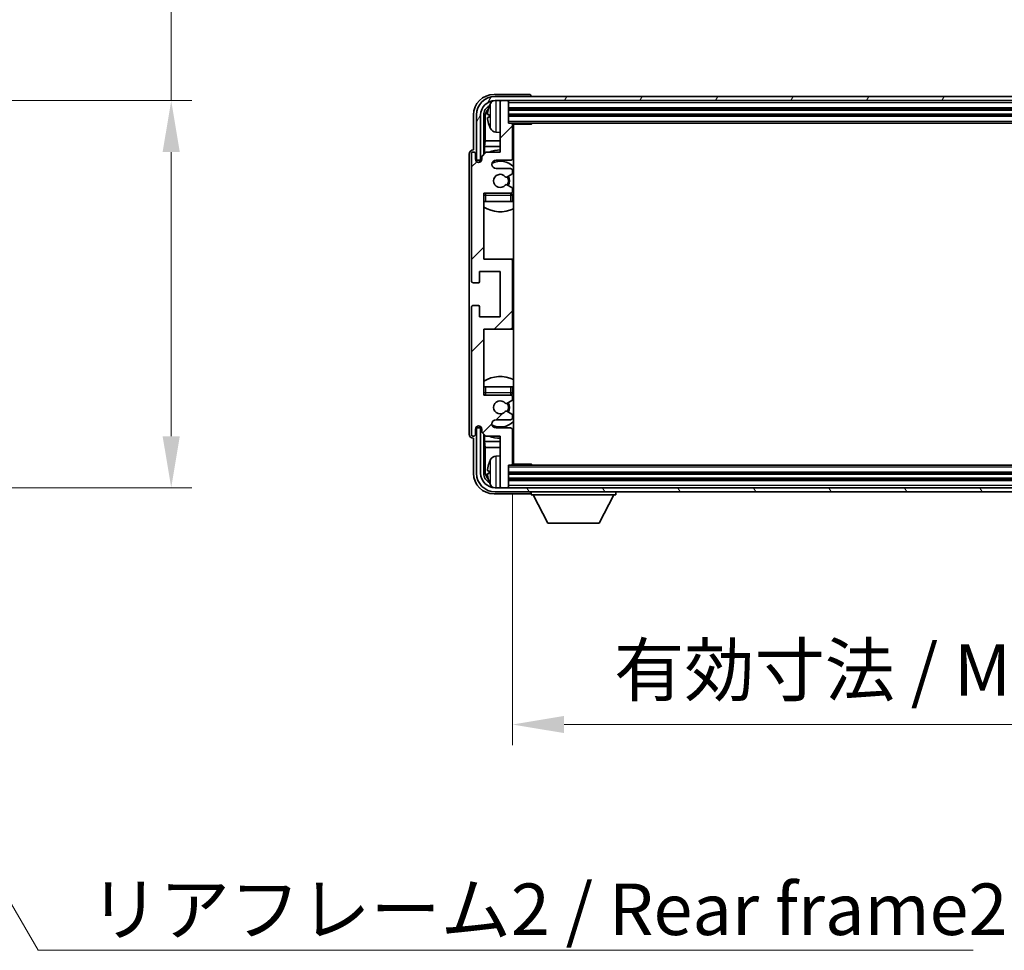
# Model space of a CAD drawing. Units: millimetres. Extents: x 0 to 10040, y 0 to 1686.
# Drawn here: x 3879 to 4118, y 936 to 1162 of the extents above; entities that cross this region are included whole.
import ezdxf

# ---------------------------------------------------------------- set-up
doc = ezdxf.new("R2010")
doc.units = ezdxf.units.MM
doc.header["$LTSCALE"] = 6
doc.layers.get('Defpoints').update_dxf_attribs({"lineweight": 25})
for name, color, linetype, lineweight in [('Dimension (ISO)', 7, 'Continuous', 18), ('Hatch (ISO)', 1, 'Continuous', 18), ('Symbol (ISO)', 7, 'Continuous', 18), ('Visible (ISO)', 7, 'Continuous', 35), ('Visible Narrow (ISO)', 7, 'Continuous', 25)]:
    doc.layers.add(name, color=color, linetype=linetype, lineweight=lineweight)
doc.styles.add('Note Text (TK)', font='txt')
doc.dimstyles.new('Default - Method 1b (TK)', dxfattribs={"dimscale": 6, "dimtxt": 2.5, "dimasz": 2.5, "dimexe": 1, "dimexo": 1.5, "dimgap": 1, "dimtad": 1, "dimtoh": 1, "dimrnd": 1e-08, "dimdsep": 46, "dimtxsty": 'Note Text (TK)', "dimcen": 0.09, "dimdle": 5, "dimclrd": 100, "dimclre": 100, "dimclrt": 7, "dimadec": 1, "dimazin": 1, "dimtfac": 1, "dimtmove": 0, "dimatfit": 3, "dimfxl": 1, "dimtolj": 1, "dimlwd": -1, "dimlwe": -1, "dimarcsym": 0})
doc.dimstyles.new('Default - Method 1b (TK)$7', dxfattribs={"dimscale": 6, "dimtxt": 2.5, "dimasz": 2.5, "dimexe": 1, "dimexo": 1.5, "dimgap": 1, "dimtad": 1, "dimtoh": 1, "dimrnd": 1e-08, "dimdsep": 46, "dimtxsty": 'Note Text (TK)', "dimcen": 0.09, "dimdle": 5, "dimclrd": 100, "dimclre": 100, "dimclrt": 7, "dimadec": 1, "dimazin": 1, "dimtfac": 1, "dimtmove": 0, "dimatfit": 3, "dimfxl": 1, "dimtolj": 1, "dimlwd": -1, "dimlwe": -1, "dimarcsym": 0})

# ---------------------------------------------------------------- blocks, each defined once
blk = doc.blocks.new('*D50')
at = {"layer": 'Defpoints', "color": 0}
for p in [(3820.33, 1142.02), (3820.33, 1048.02), (3915.33, 1048.02)]:
    blk.add_point(p, dxfattribs=at)
at = {"layer": 'Dimension (ISO)', "color": 100}
for p, q in [((3915.33, 1142.02), (3915.33, 1355.76)), ((3827.83, 1142.02), (3920.33, 1142.02)), ((3915.33, 1060.52), (3915.33, 1129.52)), ((3827.83, 1048.02), (3920.33, 1048.02))]:
    blk.add_line(p, q, dxfattribs=at)
for points in [[(3913.24, 1129.52), (3917.41, 1129.52), (3915.33, 1142.02)], [(3913.24, 1060.52), (3917.41, 1060.52), (3915.33, 1048.02)]]:
    blk.add_solid(points, dxfattribs=at)
at = {"layer": 'Dimension (ISO)', "color": 7, "insert": (3902.09, 1169.72), "char_height": 12.5, "attachment_point": 4, "rotation": 90, "style": 'Note Text (TK)'}
blk.add_mtext('\\A1;\\fＭＳ Ｐゴシック|b0|i0;\\H12.5000;有効寸法 / Max dim. 94', dxfattribs=at)
blk = doc.blocks.new('*D53')
at = {"layer": 'Defpoints', "color": 0}
for p in [(3998.21, 1053.83), (4237.21, 1053.83), (4237.21, 990.52)]:
    blk.add_point(p, dxfattribs=at)
at = {"layer": 'Dimension (ISO)', "color": 100}
for p, q in [((3998.21, 1046.33), (3998.21, 985.52)), ((4237.21, 1046.33), (4237.21, 985.52)), ((4010.71, 990.52), (4224.71, 990.52))]:
    blk.add_line(p, q, dxfattribs=at)
for points in [[(4010.71, 992.6), (4010.71, 988.44), (3998.21, 990.52)], [(4224.71, 992.6), (4224.71, 988.44), (4237.21, 990.52)]]:
    blk.add_solid(points, dxfattribs=at)
at = {"layer": 'Dimension (ISO)', "color": 7, "insert": (4022.86, 1003.76), "char_height": 12.5, "attachment_point": 4, "style": 'Note Text (TK)'}
blk.add_mtext('\\A1;\\fＭＳ Ｐゴシック|b0|i0;\\H12.5000;有効寸法 / Max dim. 239', dxfattribs=at)

msp = doc.modelspace()

# ---------------------------------------------------------------- hatches: boundary and pattern name
at = {"layer": 'Hatch (ISO)'}
h = msp.add_hatch(dxfattribs=at)
h.set_pattern_fill('ANSI31', color=256, scale=127, angle=14.999978, style=0)
h.set_pattern_definition([(60, (2283.5, -40), (-13.74815, 7.9375), [])])
edge = h.paths.add_edge_path()
edge.add_ellipse((4241.4646, 1138.5268), major_axis=(0, 3.5), ratio=1, start_angle=270, end_angle=360)
edge.add_line((4241.4646, 1142.0268), (4239.9146, 1142.0268))
edge.add_line((4239.9146, 1142.0268), (4238.5146, 1142.0268))
edge.add_line((4238.5146, 1142.0268), (3996.9146, 1142.0268))
edge.add_line((3996.9146, 1142.0268), (3995.5146, 1142.0268))
edge.add_line((3995.5146, 1142.0268), (3993.9646, 1142.0268))
edge.add_ellipse((3993.9646, 1138.5268), major_axis=(-3.5, 0), ratio=1, start_angle=270, end_angle=360)
edge.add_line((3990.4646, 1138.5268), (3990.4646, 1127.5268))
edge.add_line((3990.4646, 1127.5268), (3989.4646, 1127.5268))
edge.add_line((3989.4646, 1127.5268), (3989.4646, 1138.5268))
edge.add_ellipse((3993.9646, 1138.5268), major_axis=(0, 4.5), ratio=1, start_angle=0, end_angle=90, ccw=False)
edge.add_line((3993.9646, 1143.0268), (4241.4646, 1143.0268))
edge.add_ellipse((4241.4646, 1138.5268), major_axis=(4.5, 0), ratio=1, start_angle=0, end_angle=90, ccw=False)
edge.add_line((4245.9646, 1138.5268), (4245.9646, 1127.5268))
edge.add_line((4245.9646, 1127.5268), (4244.9646, 1127.5268))
edge.add_line((4244.9646, 1127.5268), (4244.9646, 1138.5268))
h = msp.add_hatch(dxfattribs=at)
h.set_pattern_fill('ANSI31', color=256, scale=127, style=0)
h.set_pattern_definition([(45, (2283.5, -40), (-11.22532, 11.22532), [])])
edge = h.paths.add_edge_path()
edge.add_ellipse((3997.7146, 1087.0268), major_axis=(0, -0.5), ratio=1, start_angle=0, end_angle=90)
edge.add_line((3998.2146, 1087.0268), (3998.2146, 1103.0268))
edge.add_ellipse((3997.7146, 1103.0268), major_axis=(0.5, 0), ratio=1, start_angle=0, end_angle=90)
edge.add_line((3997.7146, 1103.5268), (3991.2146, 1103.5268))
edge.add_line((3991.2146, 1103.5268), (3991.2146, 1119.5268))
edge.add_line((3991.2146, 1119.5268), (3997.7146, 1119.5268))
edge.add_ellipse((3997.7146, 1120.0268), major_axis=(0, -0.5), ratio=1, start_angle=0, end_angle=90)
edge.add_line((3998.2146, 1120.0268), (3998.2146, 1120.6215))
edge.add_ellipse((3997.9146, 1120.6215), major_axis=(0.3, 0), ratio=1, start_angle=0, end_angle=60)
edge.add_line((3998.0646, 1120.8813), (3996.8394, 1121.5887))
edge.add_ellipse((3996.6894, 1121.3289), major_axis=(0.15, 0.2598), ratio=1, start_angle=0, end_angle=80.91528)
edge.add_ellipse((3995.2146, 1122.5268), major_axis=(1.2419, -1.0088), ratio=1, start_angle=78.169441, end_angle=360, ccw=False)
edge.add_ellipse((3996.6894, 1123.7247), major_axis=(-0.2329, -0.1891), ratio=1, start_angle=0, end_angle=80.91528)
edge.add_line((3996.8394, 1123.4649), (3998.0646, 1124.1722))
edge.add_ellipse((3997.9146, 1124.432), major_axis=(0.15, -0.2598), ratio=1, start_angle=0, end_angle=60)
edge.add_line((3998.2146, 1124.432), (3998.2146, 1125.0268))
edge.add_ellipse((3997.7146, 1125.0268), major_axis=(0.5, 0), ratio=1, start_angle=0, end_angle=90)
edge.add_line((3997.7146, 1125.5268), (3994.2146, 1125.5268))
edge.add_ellipse((3994.2146, 1126.5268), major_axis=(0, -1), ratio=1, start_angle=180, end_angle=360, ccw=False)
edge.add_line((3994.2146, 1127.5268), (3997.7146, 1127.5268))
edge.add_ellipse((3997.7146, 1128.0268), major_axis=(0, -0.5), ratio=1, start_angle=0, end_angle=90)
edge.add_line((3998.2146, 1128.0268), (3998.2146, 1136.2268))
edge.add_ellipse((3997.9146, 1136.2268), major_axis=(0.3, 0), ratio=1, start_angle=0, end_angle=90)
edge.add_line((3997.9146, 1136.5268), (3997.2146, 1136.5268))
edge.add_line((3997.2146, 1136.5268), (3997.2146, 1141.7268))
edge.add_ellipse((3996.9146, 1141.7268), major_axis=(0.3, 0), ratio=1, start_angle=0, end_angle=90)
edge.add_line((3996.9146, 1142.0268), (3995.5146, 1142.0268))
edge.add_ellipse((3995.5146, 1141.7268), major_axis=(0, 0.3), ratio=1, start_angle=0, end_angle=90)
edge.add_line((3995.2146, 1141.7268), (3995.2146, 1129.5268))
edge.add_line((3995.2146, 1129.5268), (3991.7146, 1129.5268))
edge.add_line((3991.7146, 1129.5268), (3990.7146, 1128.5268))
edge.add_line((3990.7146, 1128.5268), (3990.7146, 1127.7768))
edge.add_ellipse((3989.9646, 1127.7768), major_axis=(0.75, 0), ratio=1, start_angle=180, end_angle=360, ccw=False)
edge.add_line((3989.2146, 1127.7768), (3989.2146, 1129.0268))
edge.add_ellipse((3988.7146, 1129.0268), major_axis=(0.5, 0), ratio=1, start_angle=0, end_angle=180)
edge.add_line((3988.2146, 1129.0268), (3988.2146, 1098.2768))
edge.add_ellipse((3988.7146, 1098.2768), major_axis=(-0.5, 0), ratio=1, start_angle=0, end_angle=90)
edge.add_line((3988.7146, 1097.7768), (3989.9146, 1097.7768))
edge.add_ellipse((3989.9146, 1098.0768), major_axis=(0, -0.3), ratio=1, start_angle=0, end_angle=90)
edge.add_line((3990.2146, 1098.0768), (3990.2146, 1100.5268))
edge.add_line((3990.2146, 1100.5268), (3995.2146, 1100.5268))
edge.add_line((3995.2146, 1100.5268), (3995.2146, 1089.5268))
edge.add_line((3995.2146, 1089.5268), (3990.2146, 1089.5268))
edge.add_line((3990.2146, 1089.5268), (3990.2146, 1091.9768))
edge.add_ellipse((3989.9146, 1091.9768), major_axis=(0.3, 0), ratio=1, start_angle=0, end_angle=90)
edge.add_line((3989.9146, 1092.2768), (3988.7146, 1092.2768))
edge.add_ellipse((3988.7146, 1091.7768), major_axis=(0, 0.5), ratio=1, start_angle=0, end_angle=90)
edge.add_line((3988.2146, 1091.7768), (3988.2146, 1061.0268))
edge.add_ellipse((3988.7146, 1061.0268), major_axis=(-0.5, 0), ratio=1, start_angle=0, end_angle=180)
edge.add_line((3989.2146, 1061.0268), (3989.2146, 1062.2768))
edge.add_ellipse((3989.9646, 1062.2768), major_axis=(-0.75, 0), ratio=1, start_angle=180, end_angle=360, ccw=False)
edge.add_line((3990.7146, 1062.2768), (3990.7146, 1061.5268))
edge.add_line((3990.7146, 1061.5268), (3991.7146, 1060.5268))
edge.add_line((3991.7146, 1060.5268), (3995.2146, 1060.5268))
edge.add_line((3995.2146, 1060.5268), (3995.2146, 1048.3268))
edge.add_ellipse((3995.5146, 1048.3268), major_axis=(-0.3, 0), ratio=1, start_angle=0, end_angle=90)
edge.add_line((3995.5146, 1048.0268), (3996.9146, 1048.0268))
edge.add_ellipse((3996.9146, 1048.3268), major_axis=(0, -0.3), ratio=1, start_angle=0, end_angle=90)
edge.add_line((3997.2146, 1048.3268), (3997.2146, 1053.5268))
edge.add_line((3997.2146, 1053.5268), (3997.9146, 1053.5268))
edge.add_ellipse((3997.9146, 1053.8268), major_axis=(0, -0.3), ratio=1, start_angle=0, end_angle=90)
edge.add_line((3998.2146, 1053.8268), (3998.2146, 1062.0268))
edge.add_ellipse((3997.7146, 1062.0268), major_axis=(0.5, 0), ratio=1, start_angle=0, end_angle=90)
edge.add_line((3997.7146, 1062.5268), (3994.2146, 1062.5268))
edge.add_ellipse((3994.2146, 1063.5268), major_axis=(0, -1), ratio=1, start_angle=180, end_angle=360, ccw=False)
edge.add_line((3994.2146, 1064.5268), (3997.7146, 1064.5268))
edge.add_ellipse((3997.7146, 1065.0268), major_axis=(0, -0.5), ratio=1, start_angle=0, end_angle=90)
edge.add_line((3998.2146, 1065.0268), (3998.2146, 1065.6215))
edge.add_ellipse((3997.9146, 1065.6215), major_axis=(0.3, 0), ratio=1, start_angle=0, end_angle=60)
edge.add_line((3998.0646, 1065.8813), (3996.8394, 1066.5887))
edge.add_ellipse((3996.6894, 1066.3289), major_axis=(0.15, 0.2598), ratio=1, start_angle=0, end_angle=80.91528)
edge.add_ellipse((3995.2146, 1067.5268), major_axis=(1.2419, -1.0088), ratio=1, start_angle=78.169441, end_angle=360, ccw=False)
edge.add_ellipse((3996.6894, 1068.7247), major_axis=(-0.2329, -0.1891), ratio=1, start_angle=0, end_angle=80.91528)
edge.add_line((3996.8394, 1068.4649), (3998.0646, 1069.1722))
edge.add_ellipse((3997.9146, 1069.432), major_axis=(0.15, -0.2598), ratio=1, start_angle=0, end_angle=60)
edge.add_line((3998.2146, 1069.432), (3998.2146, 1070.0268))
edge.add_ellipse((3997.7146, 1070.0268), major_axis=(0.5, 0), ratio=1, start_angle=0, end_angle=90)
edge.add_line((3997.7146, 1070.5268), (3991.2146, 1070.5268))
edge.add_line((3991.2146, 1070.5268), (3991.2146, 1086.5268))
edge.add_line((3991.2146, 1086.5268), (3997.7146, 1086.5268))
h = msp.add_hatch(dxfattribs=at)
h.set_pattern_fill('ANSI31', color=256, scale=127, angle=75.000175, style=0)
h.set_pattern_definition([(120.0002, (2283.5, -40), (-13.74813, -7.93754), [])])
edge = h.paths.add_edge_path()
edge.add_ellipse((3993.9646, 1051.5268), major_axis=(0, -3.5), ratio=1, start_angle=270, end_angle=360)
edge.add_line((3993.9646, 1048.0268), (3995.5146, 1048.0268))
edge.add_line((3995.5146, 1048.0268), (3996.9146, 1048.0268))
edge.add_line((3996.9146, 1048.0268), (4238.5146, 1048.0268))
edge.add_line((4238.5146, 1048.0268), (4239.9146, 1048.0268))
edge.add_line((4239.9146, 1048.0268), (4241.4646, 1048.0268))
edge.add_ellipse((4241.4646, 1051.5268), major_axis=(3.5, 0), ratio=1, start_angle=270, end_angle=360)
edge.add_line((4244.9646, 1051.5268), (4244.9646, 1062.5268))
edge.add_line((4244.9646, 1062.5268), (4245.9646, 1062.5268))
edge.add_line((4245.9646, 1062.5268), (4245.9646, 1051.5268))
edge.add_ellipse((4241.4646, 1051.5268), major_axis=(0, -4.5), ratio=1, start_angle=0, end_angle=90, ccw=False)
edge.add_line((4241.4646, 1047.0268), (3993.9646, 1047.0268))
edge.add_ellipse((3993.9646, 1051.5268), major_axis=(-4.5, 0), ratio=1, start_angle=0, end_angle=90, ccw=False)
edge.add_line((3989.4646, 1051.5268), (3989.4646, 1062.5268))
edge.add_line((3989.4646, 1062.5268), (3990.4646, 1062.5268))
edge.add_line((3990.4646, 1062.5268), (3990.4646, 1051.5268))

# ---------------------------------------------------------------- linework, layer by layer
at = {"layer": 'Visible (ISO)'}
for p, q in [((4002.2149, 1143.5268), (3993.7116, 1143.5268)), ((4241.4646, 1143.0268), (3993.9646, 1143.0268)), ((4002.7146, 1143.0268), (4002.7146, 1143.0271)), ((3993.9646, 1142.0268), (4241.4646, 1142.0268)), ((3995.2146, 1141.7268), (3995.2146, 1142.0268)), ((3995.2146, 1141.7268), (3995.2146, 1129.5268)), ((3996.9146, 1142.0268), (3995.5146, 1142.0268)), ((3997.2146, 1141.7268), (3997.2146, 1142.0268)), ((3997.2146, 1136.5268), (3997.2146, 1141.7268)), ((3988.7146, 1138.5298), (3988.7146, 1130.0268)), ((3989.4646, 1138.5268), (3989.4646, 1127.5268)), ((3990.4646, 1127.5268), (3990.4646, 1138.5268)), ((3991.2161, 1129.0283), (3991.2161, 1138.5268)), ((3991.5653, 1138.1776), (3991.5653, 1132.248)), ((3992.5006, 1138.5591), (3992.5006, 1137.9945)), ((3997.2146, 1140.0268), (4238.2146, 1140.0268)), ((3997.2146, 1138.5268), (4238.2146, 1138.5268)), ((3997.9146, 1136.5268), (3997.2146, 1136.5268)), ((3997.9146, 1136.5268), (4237.5146, 1136.5268)), ((3998.2104, 1136.2768), (4002.7851, 1136.2768)), ((3998.2146, 1128.0268), (3998.2146, 1136.2268)), ((3998.4646, 1053.7768), (3998.4646, 1136.2768)), ((4002.7851, 1136.2768), (4002.7851, 1136.5268)), ((4003.0351, 1136.5268), (4002.7851, 1136.2768)), ((3994.1557, 1134.3694), (3995.2146, 1134.2768)), ((3991.3733, 1130.8389), (3991.5653, 1132.248)), ((3995.2146, 1132.248), (3991.5653, 1132.248)), ((3998.4646, 1132.248), (3998.2146, 1132.248)), ((3987.7146, 1129.0274), (3987.7146, 1061.0262)), ((3988.2146, 1129.0268), (3988.2146, 1098.2768)), ((3988.7146, 1130.0268), (3988.714, 1130.0268)), ((3989.2146, 1127.7768), (3989.2146, 1129.0268)), ((3991.7146, 1129.5268), (3990.7146, 1128.5268)), ((3990.7146, 1128.5268), (3990.7146, 1127.7768)), ((3991.3733, 1130.8389), (3991.3733, 1129.1855)), ((3995.2146, 1130.8389), (3991.3733, 1130.8389)), ((3995.2146, 1129.5268), (3991.7146, 1129.5268)), ((3998.4646, 1130.8389), (3998.2146, 1130.8389)), ((3989.4646, 1127.5268), (3990.4646, 1127.5268)), ((3990.2161, 1127.0702), (3990.2161, 1127.3254)), ((3990.286, 1127.0991), (3990.286, 1127.2555)), ((3990.416, 1127.5253), (3990.6712, 1127.5253)), ((3990.4858, 1127.4554), (3990.6423, 1127.4554)), ((3994.2146, 1127.5268), (3997.7146, 1127.5268)), ((3997.7146, 1125.5268), (3994.2146, 1125.5268)), ((3996.8394, 1123.4649), (3998.0646, 1124.1722)), ((3998.2146, 1124.432), (3998.2146, 1125.0268)), ((3998.0646, 1120.8813), (3996.8394, 1121.5887)), ((3991.2146, 1103.5268), (3991.2146, 1119.5268)), ((3991.2146, 1119.5268), (3997.7146, 1119.5268)), ((3998.2146, 1120.0268), (3998.2146, 1120.6215)), ((3998.2146, 1117.5268), (3998.2146, 1119.0268)), ((3991.7146, 1117.5268), (3991.2146, 1117.5268)), ((3997.7146, 1117.5268), (3991.7146, 1117.5268)), ((3998.2146, 1117.5268), (3997.7146, 1117.5268)), ((3997.7146, 1103.5268), (3991.2146, 1103.5268)), ((3998.4646, 1103.5268), (3997.7146, 1103.5268)), ((3998.2146, 1087.0268), (3998.2146, 1103.0268)), ((3990.2146, 1098.0768), (3990.2146, 1100.5268)), ((3990.2146, 1100.5268), (3995.2146, 1100.5268)), ((3995.2146, 1100.5268), (3995.2146, 1089.5268)), ((3988.7146, 1097.7768), (3989.9146, 1097.7768)), ((3988.2146, 1091.7768), (3988.2146, 1061.0268)), ((3989.9146, 1092.2768), (3988.7146, 1092.2768)), ((3990.2146, 1089.5268), (3990.2146, 1091.9768)), ((3995.2146, 1089.5268), (3990.2146, 1089.5268)), ((3991.2146, 1070.5268), (3991.2146, 1086.5268)), ((3991.2146, 1086.5268), (3997.7146, 1086.5268)), ((3997.7146, 1086.5268), (3998.4646, 1086.5268)), ((3991.2146, 1072.5268), (3991.7146, 1072.5268)), ((3991.7146, 1072.5268), (3997.7146, 1072.5268)), ((3997.7146, 1072.5268), (3998.2146, 1072.5268)), ((3998.2146, 1071.0268), (3998.2146, 1072.5268)), ((3997.7146, 1070.5268), (3991.2146, 1070.5268)), ((3996.8394, 1068.4649), (3998.0646, 1069.1722)), ((3998.2146, 1069.432), (3998.2146, 1070.0268)), ((3998.0646, 1065.8813), (3996.8394, 1066.5887)), ((3994.2146, 1064.5268), (3997.7146, 1064.5268)), ((3998.2146, 1065.0268), (3998.2146, 1065.6215)), ((3989.2146, 1061.0268), (3989.2146, 1062.2768)), ((3990.4646, 1062.5268), (3989.4646, 1062.5268)), ((3989.4646, 1062.5268), (3989.4646, 1051.5268)), ((3990.2161, 1062.7282), (3990.2161, 1062.9833)), ((3990.286, 1062.798), (3990.286, 1062.9544)), ((3990.6712, 1062.5283), (3990.416, 1062.5283)), ((3990.4646, 1051.5268), (3990.4646, 1062.5268)), ((3990.6423, 1062.5981), (3990.4858, 1062.5981)), ((3990.7146, 1062.2768), (3990.7146, 1061.5268)), ((3997.7146, 1062.5268), (3994.2146, 1062.5268)), ((3998.2146, 1053.8268), (3998.2146, 1062.0268)), ((3988.714, 1060.0268), (3988.7146, 1060.0268)), ((3988.7146, 1060.0268), (3988.7146, 1051.5237)), ((3990.7146, 1061.5268), (3991.7146, 1060.5268)), ((3991.2161, 1051.5268), (3991.2161, 1061.0253)), ((3991.3733, 1060.8681), (3991.3733, 1059.2146)), ((3991.3733, 1059.2146), (3991.5653, 1057.8055)), ((3991.3733, 1059.2146), (3995.2146, 1059.2146)), ((3991.7146, 1060.5268), (3995.2146, 1060.5268)), ((3995.2146, 1060.5268), (3995.2146, 1048.3268)), ((3998.2146, 1059.2146), (3998.4646, 1059.2146)), ((3991.5653, 1057.8055), (3991.5653, 1051.876)), ((3991.5653, 1057.8055), (3995.2146, 1057.8055)), ((3998.2146, 1057.8055), (3998.4646, 1057.8055)), ((3994.1557, 1055.6841), (3995.2146, 1055.7768)), ((3992.5006, 1052.0591), (3992.5006, 1051.4945)), ((3997.2146, 1048.3268), (3997.2146, 1053.5268)), ((3997.2146, 1053.5268), (3997.9146, 1053.5268)), ((4237.5146, 1053.5268), (3997.9146, 1053.5268)), ((3998.2104, 1053.7768), (4002.7851, 1053.7768)), ((4002.7851, 1053.5268), (4002.7851, 1053.7768)), ((4003.0351, 1053.5268), (4002.7851, 1053.7768)), ((4238.2146, 1051.5268), (3997.2146, 1051.5268)), ((4238.2146, 1050.0268), (3997.2146, 1050.0268)), ((4241.4646, 1048.0268), (3993.9646, 1048.0268)), ((3995.2146, 1048.0268), (3995.2146, 1048.3268)), ((3995.5146, 1048.0268), (3996.9146, 1048.0268)), ((3997.2146, 1048.0268), (3997.2146, 1048.3268)), ((3993.7116, 1046.5268), (4002.2149, 1046.5268)), ((3993.9646, 1047.0268), (4241.4646, 1047.0268)), ((4002.7146, 1047.0268), (4002.7146, 1046.3268)), ((4002.7146, 1046.3268), (4023.3146, 1046.3268)), ((4006.7646, 1039.4268), (4003.2146, 1046.3268)), ((4019.2646, 1039.4268), (4022.8146, 1046.3268)), ((4023.3146, 1047.0268), (4023.3146, 1046.3268)), ((4006.7646, 1039.4268), (4019.2646, 1039.4268))]:
    msp.add_line(p, q, dxfattribs=at)
for centre, radius, start, end in [((3993.9646, 1138.5268), 4.5, 90, 180), ((3993.9646, 1138.5268), 3.5, 90, 180), ((3992.6252, 1140.4614), 0.1246, 159.960393, 178.185174), ((3998.6146, 1138.2768), 6.5, 151.827266, 159.960393), ((3994.2951, 1140.5902), 1.6, 118.15067, 151.827266), ((3995.5146, 1141.7268), 0.3, 90, 180), ((3996.9146, 1141.7268), 0.3, 0, 90), ((3992.6252, 1136.0921), 0.1246, 181.814826, 200.039607), ((3998.6146, 1138.2768), 6.5, 200.039607, 208.172734), ((3997.9146, 1136.2268), 0.3, 0, 90), ((3998.7146, 1136.0268), 0.5, 150, 240), ((3994.2951, 1135.9633), 1.6, 208.172734, 265), ((3998.7146, 1134.0268), 0.5, 120, 240), ((3988.7146, 1129.0268), 0.5, 0, 180), ((3995.2146, 1122.5268), 7.5, 90, 111.03947), ((3995.2146, 1122.5268), 7.5, 64.320711, 66.421822), ((3989.9646, 1127.7768), 0.75, 180, 0), ((3994.2146, 1126.5268), 1, 90, 270), ((3995.2146, 1122.5268), 4.75, 46.826449, 114.136249), ((3997.7146, 1128.0268), 0.5, 270, 0), ((3995.2146, 1122.5268), 1.6, 39.08472, 320.91528), ((3997.7146, 1125.0268), 0.5, 0, 90), ((3997.9146, 1124.432), 0.3, 300, 0), ((3996.6894, 1123.7247), 0.3, 219.08472, 300), ((3996.6894, 1121.3289), 0.3, 60, 140.91528), ((3995.2146, 1122.5268), 2, 330, 30), ((3995.2146, 1122.5268), 2.25, 330, 30), ((3991.7146, 1119.0268), 0.5, 90, 180), ((3995.2146, 1122.5268), 4.75, 219.166711, 219.581736), ((3997.7146, 1120.0268), 0.5, 270, 0), ((3997.7146, 1119.0268), 0.5, 0, 90), ((3997.9146, 1120.6215), 0.3, 0, 60), ((3995.2146, 1122.5268), 4.75, 309.166711, 313.173551), ((3995.2146, 1122.5268), 7.5, 237.769047, 295.679289), ((3997.7146, 1103.0268), 0.5, 0, 90), ((3988.7146, 1098.2768), 0.5, 180, 270), ((3989.9146, 1098.0768), 0.3, 270, 0), ((3988.7146, 1091.7768), 0.5, 90, 180), ((3989.9146, 1091.9768), 0.3, 0, 90), ((3997.7146, 1087.0268), 0.5, 270, 0), ((3995.2146, 1067.5268), 7.5, 64.320711, 122.230953), ((3995.2146, 1067.5268), 4.75, 46.826449, 50.833289), ((3991.7146, 1071.0268), 0.5, 180, 270), ((3995.2146, 1067.5268), 4.75, 140.418264, 140.833289), ((3995.2146, 1067.5268), 1.6, 39.08472, 320.91528), ((3997.7146, 1071.0268), 0.5, 270, 0), ((3997.7146, 1070.0268), 0.5, 0, 90), ((3997.9146, 1069.432), 0.3, 300, 0), ((3996.6894, 1068.7247), 0.3, 219.08472, 300), ((3996.6894, 1066.3289), 0.3, 60, 140.91528), ((3995.2146, 1067.5268), 2, 330, 30), ((3995.2146, 1067.5268), 2.25, 330, 30), ((3994.2146, 1063.5268), 1, 90, 270), ((3995.2146, 1067.5268), 4.75, 245.863751, 313.173551), ((3997.7146, 1065.0268), 0.5, 270, 0), ((3997.9146, 1065.6215), 0.3, 0, 60), ((3989.9646, 1062.2768), 0.75, 0, 180), ((3997.7146, 1062.0268), 0.5, 0, 90), ((3988.7146, 1061.0268), 0.5, 180, 0), ((3995.2146, 1067.5268), 7.5, 248.96053, 270), ((3995.2146, 1067.5268), 7.5, 293.578178, 295.679289), ((3998.6146, 1051.7768), 6.5, 151.827266, 159.960393), ((3994.2951, 1054.0902), 1.6, 95, 151.827266), ((3998.7146, 1056.0268), 0.5, 120, 240), ((3998.7146, 1054.0268), 0.5, 120, 210), ((3992.6252, 1053.9614), 0.1246, 159.960393, 178.185174), ((3997.9146, 1053.8268), 0.3, 270, 0), ((3993.9646, 1051.5268), 4.5, 180, 270), ((3993.9646, 1051.5268), 3.5, 180, 270), ((3992.6252, 1049.5921), 0.1246, 181.814826, 200.039607), ((3998.6146, 1051.7768), 6.5, 200.039607, 208.172734), ((3994.2951, 1049.4633), 1.6, 208.172734, 241.84933), ((3995.5146, 1048.3268), 0.3, 180, 270), ((3996.9146, 1048.3268), 0.3, 270, 0)]:
    msp.add_arc(centre, radius, start, end, dxfattribs=at)
for centre, major_axis, ratio, start_param, end_param in [((3993.7177, 1138.5237), (-3.5398, 3.5398), 0.99878277, 5.49839613, 7.06797448), ((4002.2143, 1143.0265), (0.354, 0.354), 0.99878277, 5.49839613, 7.06797448), ((3993.7177, 1138.5237), (-1.7699, 1.7699), 0.99878277, 5.955351, 7.06797448), ((3998.6024, 1138.2696), (-3.2829, 5.6083), 0.99488747, 0.69485901, 0.93384331), ((3994.0669, 1138.1745), (-1.7699, 1.7699), 0.99878277, 6.25050164, 7.06797448), ((3998.6024, 1138.1372), (-6.4737, 0.5671), 0.05101764, 0.10959827, 0.34858257), ((3998.6024, 1138.4164), (-6.4737, -0.5671), 0.05101764, 5.93460274, 6.17358703), ((3998.6024, 1138.2839), (3.2829, 5.6083), 0.99488747, 2.20774935, 2.44673364), ((3988.7152, 1129.0262), (-0.708, 0.708), 0.99878277, 5.49839613, 7.06797448), ((3990.4163, 1127.3251), (-0.1416, 0.1416), 0.99878277, 5.49839613, 7.06797448), ((3990.4861, 1127.2553), (-0.1416, 0.1416), 0.99878277, 5.49839613, 7.06797448), ((3990.4163, 1062.7284), (-0.1416, -0.1416), 0.99878277, 5.49839613, 7.06797448), ((3990.4861, 1062.7983), (-0.1416, -0.1416), 0.99878277, 5.49839613, 7.06797448), ((3988.7152, 1061.0274), (-0.708, -0.708), 0.99878277, 5.49839613, 7.06797448), ((3998.6024, 1051.7696), (-3.2829, 5.6083), 0.99488747, 0.69485901, 0.93384331), ((3998.6024, 1051.6372), (-6.4737, 0.5671), 0.05101764, 0.10959827, 0.34858257), ((3993.7177, 1051.5298), (-3.5398, -3.5398), 0.99878277, 5.49839613, 7.06797448), ((3993.7177, 1051.5298), (-1.7699, -1.7699), 0.99878277, 5.49839613, 6.61101961), ((3994.0669, 1051.879), (-1.7699, -1.7699), 0.99878277, 5.49839613, 6.31586897), ((3998.6024, 1051.9164), (-6.4737, -0.5671), 0.05101764, 5.93460274, 6.17358703), ((3998.6024, 1051.7839), (3.2829, 5.6083), 0.99488747, 2.20774935, 2.44673364), ((4002.2143, 1047.0271), (0.354, -0.354), 0.99878277, 5.49839613, 7.06797448)]:
    msp.add_ellipse(centre, major_axis=major_axis, ratio=ratio, start_param=start_param, end_param=end_param, dxfattribs=at)
for points, knots in [([(3992.1644, 1138.6647), (3992.16, 1138.6672), (3992.1563, 1138.6781), (3992.1517, 1138.7163), (3992.1507, 1138.7438), (3992.1514, 1138.8056), (3992.1531, 1138.8442), (3992.1582, 1138.9162), (3992.1611, 1138.9483), (3992.1644, 1138.9795)], [0, 0, 0, 0, 0.0124997785, 0.0124997785, 0.0249995571, 0.0249995571, 0.0375236714, 0.0375236714, 0.0466766062, 0.0466766062, 0.0466766062, 0.0466766062]), ([(3992.1644, 1137.5741), (3992.16, 1137.6154), (3992.1563, 1137.6592), (3992.1517, 1137.7389), (3992.1507, 1137.7749), (3992.1514, 1137.8308), (3992.1531, 1137.8545), (3992.1582, 1137.8805), (3992.1611, 1137.8869), (3992.1644, 1137.8888)], [0, 0, 0, 0, 0.0125039067, 0.0125039067, 0.0250078135, 0.0250078135, 0.0375277995, 0.0375277995, 0.0466766392, 0.0466766392, 0.0466766392, 0.0466766392]), ([(3992.1644, 1052.1647), (3992.16, 1052.1672), (3992.1563, 1052.1781), (3992.1517, 1052.2163), (3992.1507, 1052.2438), (3992.1514, 1052.3056), (3992.1531, 1052.3442), (3992.1582, 1052.4162), (3992.1611, 1052.4483), (3992.1644, 1052.4795)], [0, 0, 0, 0, 0.0124997785, 0.0124997785, 0.0249995571, 0.0249995571, 0.0375236714, 0.0375236714, 0.0466766062, 0.0466766062, 0.0466766062, 0.0466766062]), ([(3992.1644, 1051.0741), (3992.16, 1051.1154), (3992.1563, 1051.1592), (3992.1517, 1051.2389), (3992.1507, 1051.2749), (3992.1514, 1051.3308), (3992.1531, 1051.3545), (3992.1582, 1051.3805), (3992.1611, 1051.3869), (3992.1644, 1051.3888)], [0, 0, 0, 0, 0.0125039067, 0.0125039067, 0.0250078135, 0.0250078135, 0.0375277995, 0.0375277995, 0.0466766392, 0.0466766392, 0.0466766392, 0.0466766392])]:
    msp.add_open_spline(points, degree=3, knots=knots, dxfattribs=at)
at = {"layer": 'Visible Narrow (ISO)'}
for p, q in [((3992.5081, 1140.5041), (3992.5081, 1140.4864)), ((3992.8847, 1135.2079), (3992.8847, 1141.3456)), ((3994.1557, 1142.0268), (3994.1557, 1134.3694)), ((3997.2146, 1141.5268), (4238.2146, 1141.5268)), ((3991.5653, 1138.1776), (3991.2161, 1138.5268)), ((3992.5081, 1138.5574), (3992.5081, 1137.9962)), ((3997.2146, 1140.3268), (4238.2146, 1140.3268)), ((3997.2146, 1139.7268), (4238.2146, 1139.7268)), ((3997.2146, 1138.8268), (4238.2146, 1138.8268)), ((3997.2146, 1138.2268), (4238.2146, 1138.2268)), ((3992.5081, 1136.0672), (3992.5081, 1136.0494)), ((3997.2146, 1137.0268), (4238.2146, 1137.0268)), ((3990.2161, 1127.3254), (3990.286, 1127.2555)), ((3990.4858, 1127.4554), (3990.416, 1127.5253)), ((3991.2146, 1119.0268), (3991.7146, 1119.0268)), ((3991.7146, 1119.0268), (3991.7146, 1119.5268)), ((3991.7146, 1117.5268), (3991.7146, 1119.0268)), ((3991.7146, 1119.0268), (3997.7146, 1119.0268)), ((3997.7146, 1119.5268), (3997.7146, 1119.0268)), ((3997.7146, 1119.0268), (3998.2146, 1119.0268)), ((3997.7146, 1119.0268), (3997.7146, 1117.5268)), ((3991.7146, 1071.0268), (3991.7146, 1072.5268)), ((3997.7146, 1072.5268), (3997.7146, 1071.0268)), ((3991.7146, 1071.0268), (3991.2146, 1071.0268)), ((3997.7146, 1071.0268), (3991.7146, 1071.0268)), ((3991.7146, 1070.5268), (3991.7146, 1071.0268)), ((3998.2146, 1071.0268), (3997.7146, 1071.0268)), ((3997.7146, 1071.0268), (3997.7146, 1070.5268)), ((3990.286, 1062.798), (3990.2161, 1062.7282)), ((3990.416, 1062.5283), (3990.4858, 1062.5981)), ((3992.8847, 1048.7079), (3992.8847, 1054.8456)), ((3994.1557, 1055.6841), (3994.1557, 1048.0268)), ((3992.5081, 1054.0041), (3992.5081, 1053.9864)), ((3992.5081, 1052.0574), (3992.5081, 1051.4962)), ((4238.2146, 1053.0268), (3997.2146, 1053.0268)), ((3991.2161, 1051.5268), (3991.5653, 1051.876)), ((4238.2146, 1051.8268), (3997.2146, 1051.8268)), ((4238.2146, 1051.2268), (3997.2146, 1051.2268)), ((4238.2146, 1050.3268), (3997.2146, 1050.3268)), ((4238.2146, 1049.7268), (3997.2146, 1049.7268)), ((3992.5081, 1049.5672), (3992.5081, 1049.5494)), ((4238.2146, 1048.5268), (3997.2146, 1048.5268))]:
    msp.add_line(p, q, dxfattribs=at)

# ---------------------------------------------------------------- texts
at = {"layer": 'Symbol (ISO)', "color": 7, "insert": (3895.4912, 951.9116), "char_height": 12.5, "width": 223.903513, "attachment_point": 1, "line_spacing_factor": 1.5, "style": 'Note Text (TK)'}
msp.add_mtext('{\\fＭＳ Ｐゴシック|b0|i0;リアフレーム2 / Rear frame2}', dxfattribs=at)

# ---------------------------------------------------------------- dimensions: what is measured, and where the dimension line sits
at = {"layer": 'Dimension (ISO)', "color": 100}
dim = msp.add_linear_dim(base=(3915.3275, 1048.0216), p1=(3820.3275, 1142.0216), p2=(3820.3275, 1048.0216), angle=270, text='\\fＭＳ Ｐゴシック|b0|i0;\\H12.5000;有効寸法 / Max dim. <>', dimstyle='Default - Method 1b (TK)', override={"dimscale": 0, "dimtxt": 12.5, "dimasz": 12.5, "dimexe": 5, "dimexo": 7.5, "dimgap": 5, "dimtoh": 0, "dimdec": 2, "dimcen": 0.45, "dimtol": 0, "dimlim": 0, "dimtp": 0, "dimtm": 0, "dimtdec": 2, "dimtofl": 0, "dimatfit": 2}, dxfattribs=at)
dim.commit()
dim.dimension.update_dxf_attribs({"geometry": '*D50', "text_midpoint": (3915.3275, 1260.24), "dimtype": 160})
dim = msp.add_linear_dim(base=(4237.2146, 990.5216), p1=(3998.2146, 1053.8268), p2=(4237.2146, 1053.8268), text='\\fＭＳ Ｐゴシック|b0|i0;\\H12.5000;有効寸法 / Max dim. <>', dimstyle='Default - Method 1b (TK)', override={"dimscale": 0, "dimtxt": 12.5, "dimasz": 12.5, "dimexe": 5, "dimexo": 7.5, "dimgap": 5, "dimtoh": 0, "dimdec": 2, "dimcen": 0.45, "dimtol": 0, "dimlim": 0, "dimtp": 0, "dimtm": 0, "dimtdec": 2, "dimtofl": 0, "dimatfit": 1}, dxfattribs=at)
dim.commit()
dim.dimension.update_dxf_attribs({"geometry": '*D53', "text_midpoint": (4117.7146, 990.5216), "dimtype": 160})

# ---------------------------------------------------------------- leaders
at = {"layer": 'Symbol (ISO)', "color": 100, "annotation_type": 0, "has_hookline": 1, "hookline_direction": 0, "text_width": 214.5597}
msp.add_leader([(3817.1066, 1049.3604), (3882.9912, 935.6935), (3895.4912, 935.6935)], dimstyle='Default - Method 1b (TK)$7', override={"dimscale": 0, "dimtxt": 12.5, "dimasz": 12.5, "dimgap": 0, "dimtad": 1}, dxfattribs=at)

doc.saveas('drawing.dxf')
